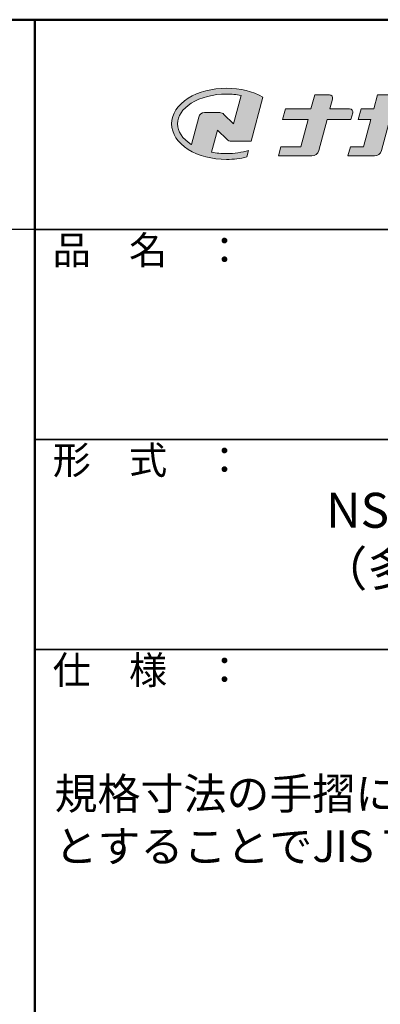
# Model space of a CAD drawing. Extents: x 5640 to 7689, y -9396 to -8288.
# Drawn here: x 7391 to 7494, y -8570 to -8288 of the extents above; entities that cross this region are included whole.
import ezdxf

# ---------------------------------------------------------------- set-up
doc = ezdxf.new("R2010")
doc.units = 0
for name, color, linetype in [('08文字', 21, 'CONTINUOUS'), ('1-1', 7, 'CONTINUOUS'), ('10ユーザー', 161, 'CONTINUOUS'), ('_U+30EC_U+30A4_U+30E4_U+30FC 1', 7, 'CONTINUOUS'), ('zumenwaku', 190, 'CONTINUOUS')]:
    doc.layers.add(name, color=color, linetype=linetype)
doc.styles.add('MSP', font='txt')

# ---------------------------------------------------------------- blocks, each defined once
blk = doc.blocks.new('block 2')
at = {"layer": '_U+30EC_U+30A4_U+30E4_U+30FC 1'}
h = blk.add_hatch(color=7, dxfattribs=at)
h.dxf.hatch_style = 2
edge = h.paths.add_edge_path()
edge.add_spline(control_points=[(63.57, -144.52), (62.6, -144.82), (61.53, -144.97), (60.42, -144.97), (59.68, -144.97), (58.97, -144.91), (58.29, -144.77), (58.29, -144.77), (59.14, -141.61), (59.14, -141.61), (59.14, -141.61), (60.49, -142.96), (60.49, -142.96), (60.65, -143.11), (60.86, -143.2), (61.09, -143.2), (61.09, -143.2), (63.93, -143.2), (63.93, -143.2), (63.93, -143.2), (65.61, -136.9), (65.61, -136.9), (64.18, -136.08), (62.35, -135.64), (60.42, -135.64), (58.35, -135.64), (56.41, -136.15), (54.94, -137.07), (53.41, -138.03), (52.57, -139.33), (52.57, -140.72), (52.57, -142.12), (53.41, -143.42), (54.94, -144.38), (56.41, -145.3), (58.35, -145.81), (60.42, -145.81), (61.43, -145.81), (62.41, -145.69), (63.32, -145.45), (63.32, -145.45), (63.57, -144.52), (63.57, -144.52)], knot_values=[0, 0, 0, 0, 1, 1, 1, 2, 2, 2, 3, 3, 3, 4, 4, 4, 5, 5, 5, 6, 6, 6, 7, 7, 7, 8, 8, 8, 9, 9, 9, 10, 10, 10, 11, 11, 11, 12, 12, 12, 13, 13, 13, 14, 14, 14, 14], degree=3, periodic=0)
edge = h.paths.add_edge_path()
edge.add_spline(control_points=[(56.45, -139.75), (56.45, -139.75), (55.4, -143.68), (55.4, -143.68), (55.39, -143.68), (55.39, -143.67), (55.38, -143.67), (54.1, -142.87), (53.4, -141.82), (53.4, -140.72), (53.4, -139.62), (54.1, -138.58), (55.38, -137.78), (56.72, -136.93), (58.51, -136.47), (60.42, -136.47), (61.13, -136.47), (61.83, -136.54), (62.49, -136.66), (62.49, -136.66), (61.41, -140.71), (61.41, -140.71), (61.41, -140.71), (60.05, -139.37), (60.05, -139.37), (59.9, -139.21), (59.68, -139.12), (59.46, -139.12), (59.46, -139.12), (57.27, -139.12), (57.27, -139.12), (56.89, -139.12), (56.55, -139.38), (56.45, -139.75)], knot_values=[0, 0, 0, 0, 1, 1, 1, 2, 2, 2, 3, 3, 3, 4, 4, 4, 5, 5, 5, 6, 6, 6, 7, 7, 7, 8, 8, 8, 9, 9, 9, 10, 10, 10, 11, 11, 11, 11], degree=3, periodic=0)
at = {"layer": '_U+30EC_U+30A4_U+30E4_U+30FC 1', "lineweight": 0}
for points, knots in [([(63.57, -144.52), (62.6, -144.82), (61.53, -144.97), (60.42, -144.97), (59.68, -144.97), (58.97, -144.91), (58.29, -144.77), (58.29, -144.77), (59.14, -141.61), (59.14, -141.61), (59.14, -141.61), (60.49, -142.96), (60.49, -142.96), (60.65, -143.11), (60.86, -143.2), (61.09, -143.2), (61.09, -143.2), (63.93, -143.2), (63.93, -143.2), (63.93, -143.2), (65.61, -136.9), (65.61, -136.9), (64.18, -136.08), (62.35, -135.64), (60.42, -135.64), (58.35, -135.64), (56.41, -136.15), (54.94, -137.07), (53.41, -138.03), (52.57, -139.33), (52.57, -140.72), (52.57, -142.12), (53.41, -143.42), (54.94, -144.38), (56.41, -145.3), (58.35, -145.81), (60.42, -145.81), (61.43, -145.81), (62.41, -145.69), (63.32, -145.45), (63.32, -145.45), (63.57, -144.52), (63.57, -144.52)], [0, 0, 0, 0, 1, 1, 1, 2, 2, 2, 3, 3, 3, 4, 4, 4, 5, 5, 5, 6, 6, 6, 7, 7, 7, 8, 8, 8, 9, 9, 9, 10, 10, 10, 11, 11, 11, 12, 12, 12, 13, 13, 13, 14, 14, 14, 14]), ([(56.45, -139.75), (56.45, -139.75), (55.4, -143.68), (55.4, -143.68), (55.39, -143.68), (55.39, -143.67), (55.38, -143.67), (54.1, -142.87), (53.4, -141.82), (53.4, -140.72), (53.4, -139.62), (54.1, -138.58), (55.38, -137.78), (56.72, -136.93), (58.51, -136.47), (60.42, -136.47), (61.13, -136.47), (61.83, -136.54), (62.49, -136.66), (62.49, -136.66), (61.41, -140.71), (61.41, -140.71), (61.41, -140.71), (60.05, -139.37), (60.05, -139.37), (59.9, -139.21), (59.68, -139.12), (59.46, -139.12), (59.46, -139.12), (57.27, -139.12), (57.27, -139.12), (56.89, -139.12), (56.55, -139.38), (56.45, -139.75)], [0, 0, 0, 0, 1, 1, 1, 2, 2, 2, 3, 3, 3, 4, 4, 4, 5, 5, 5, 6, 6, 6, 7, 7, 7, 8, 8, 8, 9, 9, 9, 10, 10, 10, 11, 11, 11, 11])]:
    blk.add_open_spline(points, degree=3, knots=knots, dxfattribs=at)
blk = doc.blocks.new('ナカ工業ロゴ')
at = {"layer": '1-1'}
h = blk.add_hatch(color=256, dxfattribs=at)
h.dxf.hatch_style = 1
edge = h.paths.add_edge_path()
edge.add_spline(control_points=[(62778.8, 18924.9), (62776.6, 18916.9), (62774.4, 18908.9), (62774.4, 18908.9), (62774.4, 18908.9), (62771.8, 18908.9), (62769.2, 18908.9)], knot_values=[15.5, 15.5, 15.5, 15.5, 16, 16, 16, 16.5, 16.5, 16.5, 16.5], degree=3, periodic=0)
edge.add_spline(control_points=[(62769.2, 18908.9), (62766.6, 18908.9), (62764, 18908.9), (62764, 18908.9), (62764, 18908.9), (62763.3, 18906.2), (62762.6, 18903.5)], knot_values=[16.5, 16.5, 16.5, 16.5, 17, 17, 17, 17.5, 17.5, 17.5, 17.5], degree=3, periodic=0)
edge.add_spline(control_points=[(62762.6, 18903.5), (62761.9, 18900.8), (62761.1, 18898.2), (62761.1, 18898.2), (62761.1, 18898.2), (62784.3, 18898.2), (62784.3, 18898.2)], knot_values=[17.5, 17.5, 17.5, 17.5, 18, 18, 18, 19, 19, 19, 19], degree=3, periodic=0)
edge.add_spline(control_points=[(62784.3, 18898.2), (62788.1, 18898.2), (62791.5, 18900.7), (62792.5, 18904.5), (62792.5, 18904.5), (62795, 18913.6), (62797.5, 18922.7)], knot_values=[19, 19, 19, 19, 20, 20, 20, 20.5, 20.5, 20.5, 20.5], degree=3, periodic=0)
edge.add_spline(control_points=[(62797.5, 18922.7), (62800, 18931.8), (62802.5, 18940.9), (62802.5, 18940.9), (62802.5, 18940.9), (62804.4, 18948), (62804.4, 18948)], knot_values=[20.5, 20.5, 20.5, 20.5, 21, 21, 21, 22, 22, 22, 22], degree=3, periodic=0)
edge.add_spline(control_points=[(62804.4, 18948), (62805.1, 18950.7), (62803.1, 18953.4), (62800.3, 18953.4)], knot_values=[22, 22, 22, 22, 23, 23, 23, 23], degree=3, periodic=0)
edge.add_spline(control_points=[(62800.3, 18953.4), (62800.3, 18953.4), (62791.7, 18953.4), (62783.2, 18953.4)], knot_values=[0, 0, 0, 0, 0.5, 0.5, 0.5, 0.5], degree=3, periodic=0)
edge.add_spline(control_points=[(62783.2, 18953.4), (62774.7, 18953.4), (62766.1, 18953.4), (62766.1, 18953.4), (62766.1, 18953.4), (62769.2, 18964.7), (62769.2, 18964.7)], knot_values=[0.5, 0.5, 0.5, 0.5, 1, 1, 1, 2, 2, 2, 2], degree=3, periodic=0)
edge.add_spline(control_points=[(62769.2, 18964.7), (62769.8, 18967.2), (62768, 18969.6), (62765.4, 18969.6), (62765.4, 18969.6), (62761.1, 18969.6), (62756.8, 18969.6)], knot_values=[2, 2, 2, 2, 3, 3, 3, 3.5, 3.5, 3.5, 3.5], degree=3, periodic=0)
edge.add_spline(control_points=[(62756.8, 18969.6), (62752.5, 18969.6), (62748.2, 18969.6), (62748.2, 18969.6), (62748.2, 18969.6), (62747.1, 18965.6), (62746.1, 18961.5)], knot_values=[3.5, 3.5, 3.5, 3.5, 4, 4, 4, 4.5, 4.5, 4.5, 4.5], degree=3, periodic=0)
edge.add_spline(control_points=[(62746.1, 18961.5), (62745, 18957.4), (62743.9, 18953.4), (62743.9, 18953.4), (62743.9, 18953.4), (62740.1, 18953.4), (62736.4, 18953.4)], knot_values=[4.5, 4.5, 4.5, 4.5, 5, 5, 5, 5.5, 5.5, 5.5, 5.5], degree=3, periodic=0)
edge.add_spline(control_points=[(62736.4, 18953.4), (62732.7, 18953.4), (62729, 18953.4), (62729, 18953.4), (62729, 18953.4), (62728.1, 18950.3), (62727.3, 18947.1)], knot_values=[5.5, 5.5, 5.5, 5.5, 6, 6, 6, 6.5, 6.5, 6.5, 6.5], degree=3, periodic=0)
edge.add_spline(control_points=[(62727.3, 18947.1), (62726.4, 18944), (62725.6, 18940.9), (62725.6, 18940.9), (62725.6, 18940.9), (62729.3, 18940.9), (62733.1, 18940.9)], knot_values=[6.5, 6.5, 6.5, 6.5, 7, 7, 7, 7.5, 7.5, 7.5, 7.5], degree=3, periodic=0)
edge.add_spline(control_points=[(62733.1, 18940.9), (62736.8, 18940.9), (62740.5, 18940.9), (62740.5, 18940.9), (62740.5, 18940.9), (62738.4, 18932.9), (62736.2, 18924.9)], knot_values=[7.5, 7.5, 7.5, 7.5, 8, 8, 8, 8.5, 8.5, 8.5, 8.5], degree=3, periodic=0)
edge.add_spline(control_points=[(62736.2, 18924.9), (62734.1, 18916.9), (62732, 18908.9), (62732, 18908.9), (62732, 18908.9), (62728.1, 18908.9), (62724.3, 18908.9)], knot_values=[8.5, 8.5, 8.5, 8.5, 9, 9, 9, 9.5, 9.5, 9.5, 9.5], degree=3, periodic=0)
edge.add_spline(control_points=[(62724.3, 18908.9), (62720.4, 18908.9), (62716.5, 18908.9), (62716.5, 18908.9), (62716.5, 18908.9), (62715.8, 18906.2), (62715.1, 18903.5)], knot_values=[9.5, 9.5, 9.5, 9.5, 10, 10, 10, 10.5, 10.5, 10.5, 10.5], degree=3, periodic=0)
edge.add_spline(control_points=[(62715.1, 18903.5), (62714.4, 18900.8), (62713.7, 18898.2), (62713.7, 18898.2), (62713.7, 18898.2), (62744.8, 18898.2), (62744.8, 18898.2)], knot_values=[10.5, 10.5, 10.5, 10.5, 11, 11, 11, 12, 12, 12, 12], degree=3, periodic=0)
edge.add_spline(control_points=[(62744.8, 18898.2), (62748.6, 18898.2), (62752, 18900.7), (62753, 18904.5), (62753, 18904.5), (62755.4, 18913.6), (62757.9, 18922.7)], knot_values=[12, 12, 12, 12, 13, 13, 13, 13.5, 13.5, 13.5, 13.5], degree=3, periodic=0)
edge.add_spline(control_points=[(62757.9, 18922.7), (62760.3, 18931.8), (62762.8, 18940.9), (62762.8, 18940.9), (62762.8, 18940.9), (62767.9, 18940.9), (62773, 18940.9)], knot_values=[13.5, 13.5, 13.5, 13.5, 14, 14, 14, 14.5, 14.5, 14.5, 14.5], degree=3, periodic=0)
edge.add_spline(control_points=[(62773, 18940.9), (62778.1, 18940.9), (62783.2, 18940.9), (62783.2, 18940.9), (62783.2, 18940.9), (62781, 18932.9), (62778.8, 18924.9)], knot_values=[14.5, 14.5, 14.5, 14.5, 15, 15, 15, 15.5, 15.5, 15.5, 15.5], degree=3, periodic=0)
at = {"layer": '_U+30EC_U+30A4_U+30E4_U+30FC 1'}
h = blk.add_hatch(color=7, dxfattribs=at)
h.dxf.hatch_style = 2
edge = h.paths.add_edge_path()
edge.add_spline(control_points=[(62715.6, 18953.4), (62715.6, 18953.4), (62692.6, 18953.4), (62692.6, 18953.4), (62692.6, 18953.4), (62695.7, 18964.7), (62695.7, 18964.7), (62696.3, 18967.2), (62694.5, 18969.6), (62691.9, 18969.6), (62691.9, 18969.6), (62674.8, 18969.6), (62674.8, 18969.6), (62674.8, 18969.6), (62670.4, 18953.4), (62670.4, 18953.4), (62670.4, 18953.4), (62640.4, 18953.4), (62640.4, 18953.4), (62640.4, 18953.4), (62637, 18940.9), (62637, 18940.9), (62637, 18940.9), (62667.1, 18940.9), (62667.1, 18940.9), (62667.1, 18940.9), (62658.5, 18908.9), (62658.5, 18908.9), (62658.5, 18908.9), (62635.1, 18908.9), (62635.1, 18908.9), (62635.1, 18908.9), (62632.2, 18898.2), (62632.2, 18898.2), (62632.2, 18898.2), (62671.3, 18898.2), (62671.3, 18898.2), (62675.2, 18898.2), (62678.5, 18900.7), (62679.5, 18904.5), (62679.5, 18904.5), (62689.3, 18940.9), (62689.3, 18940.9), (62689.3, 18940.9), (62717.2, 18940.9), (62717.2, 18940.9), (62717.2, 18940.9), (62719.3, 18948.6), (62719.3, 18948.6), (62719.9, 18951), (62718.1, 18953.4), (62715.6, 18953.4)], knot_values=[0, 0, 0, 0, 1, 1, 1, 2, 2, 2, 3, 3, 3, 4, 4, 4, 5, 5, 5, 6, 6, 6, 7, 7, 7, 8, 8, 8, 9, 9, 9, 10, 10, 10, 11, 11, 11, 12, 12, 12, 13, 13, 13, 14, 14, 14, 15, 15, 15, 16, 16, 16, 17, 17, 17, 17], degree=3, periodic=0)
at = {"layer": '_U+30EC_U+30A4_U+30E4_U+30FC 1', "lineweight": 0}
for points, knots in [([(62715.6, 18953.4), (62715.6, 18953.4), (62692.6, 18953.4), (62692.6, 18953.4), (62692.6, 18953.4), (62695.7, 18964.7), (62695.7, 18964.7), (62696.3, 18967.2), (62694.5, 18969.6), (62691.9, 18969.6), (62691.9, 18969.6), (62674.8, 18969.6), (62674.8, 18969.6), (62674.8, 18969.6), (62670.4, 18953.4), (62670.4, 18953.4), (62670.4, 18953.4), (62640.4, 18953.4), (62640.4, 18953.4), (62640.4, 18953.4), (62637, 18940.9), (62637, 18940.9), (62637, 18940.9), (62667.1, 18940.9), (62667.1, 18940.9), (62667.1, 18940.9), (62658.5, 18908.9), (62658.5, 18908.9), (62658.5, 18908.9), (62635.1, 18908.9), (62635.1, 18908.9), (62635.1, 18908.9), (62632.2, 18898.2), (62632.2, 18898.2), (62632.2, 18898.2), (62671.3, 18898.2), (62671.3, 18898.2), (62675.2, 18898.2), (62678.5, 18900.7), (62679.5, 18904.5), (62679.5, 18904.5), (62689.3, 18940.9), (62689.3, 18940.9), (62689.3, 18940.9), (62717.2, 18940.9), (62717.2, 18940.9), (62717.2, 18940.9), (62719.3, 18948.6), (62719.3, 18948.6), (62719.9, 18951), (62718.1, 18953.4), (62715.6, 18953.4)], [0, 0, 0, 0, 1, 1, 1, 2, 2, 2, 3, 3, 3, 4, 4, 4, 5, 5, 5, 6, 6, 6, 7, 7, 7, 8, 8, 8, 9, 9, 9, 10, 10, 10, 11, 11, 11, 12, 12, 12, 13, 13, 13, 14, 14, 14, 15, 15, 15, 16, 16, 16, 17, 17, 17, 17]), ([(62800.3, 18953.4), (62800.3, 18953.4), (62766.1, 18953.4), (62766.1, 18953.4), (62766.1, 18953.4), (62769.2, 18964.7), (62769.2, 18964.7), (62769.8, 18967.2), (62768, 18969.6), (62765.4, 18969.6), (62765.4, 18969.6), (62748.2, 18969.6), (62748.2, 18969.6), (62748.2, 18969.6), (62743.9, 18953.4), (62743.9, 18953.4), (62743.9, 18953.4), (62729, 18953.4), (62729, 18953.4), (62729, 18953.4), (62725.6, 18940.9), (62725.6, 18940.9), (62725.6, 18940.9), (62740.5, 18940.9), (62740.5, 18940.9), (62740.5, 18940.9), (62732, 18908.9), (62732, 18908.9), (62732, 18908.9), (62716.5, 18908.9), (62716.5, 18908.9), (62716.5, 18908.9), (62713.7, 18898.2), (62713.7, 18898.2), (62713.7, 18898.2), (62744.8, 18898.2), (62744.8, 18898.2), (62748.6, 18898.2), (62752, 18900.7), (62753, 18904.5), (62753, 18904.5), (62762.8, 18940.9), (62762.8, 18940.9), (62762.8, 18940.9), (62783.2, 18940.9), (62783.2, 18940.9), (62783.2, 18940.9), (62774.4, 18908.9), (62774.4, 18908.9), (62774.4, 18908.9), (62764, 18908.9), (62764, 18908.9), (62764, 18908.9), (62761.1, 18898.2), (62761.1, 18898.2), (62761.1, 18898.2), (62784.3, 18898.2), (62784.3, 18898.2), (62788.1, 18898.2), (62791.5, 18900.7), (62792.5, 18904.5), (62792.5, 18904.5), (62802.5, 18940.9), (62802.5, 18940.9), (62802.5, 18940.9), (62804.4, 18948), (62804.4, 18948), (62805.1, 18950.7), (62803.1, 18953.4), (62800.3, 18953.4)], [0, 0, 0, 0, 1, 1, 1, 2, 2, 2, 3, 3, 3, 4, 4, 4, 5, 5, 5, 6, 6, 6, 7, 7, 7, 8, 8, 8, 9, 9, 9, 10, 10, 10, 11, 11, 11, 12, 12, 12, 13, 13, 13, 14, 14, 14, 15, 15, 15, 16, 16, 16, 17, 17, 17, 18, 18, 18, 19, 19, 19, 20, 20, 20, 21, 21, 21, 22, 22, 22, 23, 23, 23, 23])]:
    blk.add_open_spline(points, degree=3, knots=knots, dxfattribs=at)
at = {"layer": '_U+30EC_U+30A4_U+30E4_U+30FC 1', "xscale": 8.187999999999999, "yscale": 8.187999999999999, "zscale": 8.187999999999999}
blk.add_blockref('block 2', (62076.9, 20088), dxfattribs=at)

msp = doc.modelspace()

# ---------------------------------------------------------------- linework, layer by layer
at = {"layer": 'zumenwaku', "linetype": 'Continuous', "lineweight": 50}
msp.add_line((7394.99372, -8288.21376), (7394.99372, -9396.21376), dxfattribs=at)
at = {"layer": 'zumenwaku', "linetype": 'Continuous'}
msp.add_line((7394.99372, -8348.21376), (6078.99372, -8348.21376), dxfattribs=at)
at = {"layer": 'zumenwaku', "linetype": 'Continuous', "lineweight": 35}
for p, q in [((7394.99372, -8348.21376), (7678.99372, -8348.21376)), ((7394.99372, -8408.21376), (7678.99372, -8408.21376)), ((7394.99372, -8468.21376), (7678.99372, -8468.21376))]:
    msp.add_line(p, q, dxfattribs=at)
at = {"layer": 'zumenwaku', "linetype": 'Continuous', "lineweight": 50}
msp.add_lwpolyline([(6078.99372, -9396.21376), (7678.99372, -9396.21376), (7678.99372, -8288.21376), (6078.99372, -8288.21376)], close=True, dxfattribs=at)

# ---------------------------------------------------------------- block references
at = {"layer": '10ユーザー', "xscale": 0.244253393664, "yscale": 0.244253393664, "zscale": 0.244253393664}
msp.add_blockref('ナカ工業ロゴ', (-7833.51774, -12943.09261), dxfattribs=at)

# ---------------------------------------------------------------- texts
at = {"layer": '08文字', "char_height": 10, "style": 'MSP'}
for s, insert, width, attachment_point in [('NS-TL7070(D=100)\\P（多目的用L型手摺)', (7536.99372, -8438.03397), 284, 5), ('{\\H0.9x;規格寸法の手摺に限り、本図通りの壁及び壁下地\\PとすることでJIS T9282の基準を満たします。}', (7400.65308, -8504.89477), 281.417023, 1)]:
    msp.add_mtext(s, dxfattribs=dict(at, insert=insert, width=width, attachment_point=attachment_point))
at = {"layer": 'zumenwaku', "linetype": 'Continuous', "char_height": 8, "width": 73.3036, "attachment_point": 1, "style": 'MSP'}
for s, insert in [('品\u3000名\u3000：', (7400.10111, -8350.07043)), ('形\u3000式\u3000：', (7400.10111, -8410.07043)), ('仕\u3000様\u3000：', (7400.10111, -8470.07043))]:
    msp.add_mtext(s, dxfattribs=dict(at, insert=insert))

doc.saveas('drawing.dxf')
